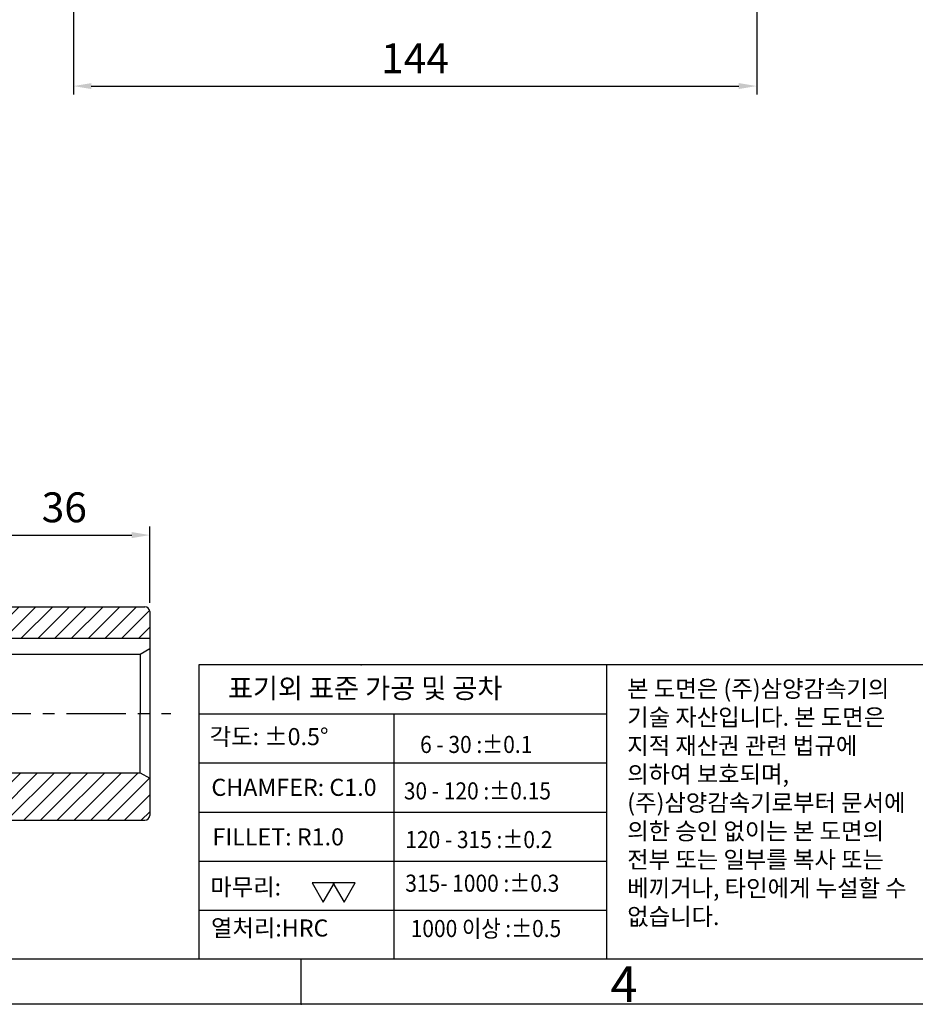
# Model space of a CAD drawing. Extents: x -10 to 827, y 0 to 590.
# Drawn here: x 354 to 543, y 0 to 207 of the extents above; entities that cross this region are included whole.
import ezdxf

# ---------------------------------------------------------------- set-up
doc = ezdxf.new("R2010")
doc.units = 0
doc.header["$LTSCALE"] = 5
doc.header["$MEASUREMENT"] = 0
doc.linetypes.add('CENTER', pattern=[2, 1.25, -0.25, 0.25, -0.25])
doc.layers.get('0').update_dxf_attribs({"color": 3, "linetype": 'CONTINUOUS'})
for name, color, linetype in [('CENTER', 1, 'CENTER'), ('DIM', 2, 'CONTINUOUS'), ('HATCH', 7, 'CONTINUOUS'), ('LOGO', 5, 'CONTINUOUS'), ('NEEDLE', 2, 'CONTINUOUS'), ('THIN', 4, 'CONTINUOUS')]:
    doc.layers.add(name, color=color, linetype=linetype)
doc.styles.add('DIM', font='romans.shx', dxfattribs={"width": 0.8})
doc.styles.add('GULIM', font='GulimChe.ttf', dxfattribs={"width": 0.95})
doc.styles.get("Standard").update_dxf_attribs({"font": 'romans.shx'})

msp = doc.modelspace()

# ---------------------------------------------------------------- hatches: boundary and pattern name
at = {"layer": 'HATCH'}
h = msp.add_hatch(dxfattribs=at)
h.set_pattern_fill('ANSI31', color=256, scale=20, style=0)
h.set_pattern_definition([(45, (-46.0749, -51.1244), (-1.767767, 1.767767), [])])
h.paths.add_polyline_path([(325.5, 78.28), (325.5, 91.63), (325.28, 91.61), (324.47, 91.55), (323.56, 91.45), (322.48, 91.31), (321.18, 91.11), (319.62, 90.84), (317.72, 90.49), (315.44, 90.04), (314.5, 89.84), (314.5, 88.78, -0.414214), (309.5, 83.78), (270.5, 83.78, 0.414214), (269.5, 82.78), (269.5, 77.08), (305.5, 77.08), (306.11, 77.7, -0.198912), (307.53, 78.28)])
h.paths.add_polyline_path([(314.5, 33.78), (314.5, 32.73), (315.44, 32.53), (317.72, 32.08), (319.62, 31.73), (321.18, 31.46), (322.48, 31.26), (323.56, 31.12), (324.47, 31.02), (325.28, 30.95), (325.5, 30.94), (325.5, 44.28), (307.53, 44.28, -0.198912), (306.11, 44.87), (305.5, 45.48), (305.5, 48.78), (271.5, 48.78), (269.5, 47.63), (269.5, 39.78, 0.414214), (270.5, 38.78), (309.5, 38.78, -0.414214)])
h.paths.add_polyline_path([(325.5, 44.28), (325.5, 30.94), (325.99, 30.91), (326.6, 30.89), (327.13, 30.89), (327.58, 30.9), (327.96, 30.91), (328.27, 30.93), (328.52, 30.95), (328.72, 30.97), (328.87, 30.98), (329.01, 31), (329.15, 31.01), (329.31, 31.03), (329.5, 31.06), (329.74, 31.1), (330.05, 31.15), (330.47, 31.21), (331.05, 31.28), (331.9, 31.36), (333.1, 31.44), (334.72, 31.52), (336.5, 31.58), (336.5, 33.78, -0.414214), (341.5, 38.78), (380.5, 38.78, 0.414214), (381.5, 39.78), (381.5, 47.63), (379.5, 48.78), (345.5, 48.78), (345.5, 45.48), (344.89, 44.87, -0.198912), (343.47, 44.28)])
h.paths.add_polyline_path([(341.5, 83.78, -0.414214), (336.5, 88.78), (336.5, 90.98), (334.72, 91.05), (333.1, 91.13), (331.9, 91.21), (331.05, 91.28), (330.47, 91.36), (330.05, 91.42), (329.74, 91.47), (329.5, 91.5), (329.31, 91.53), (329.15, 91.55), (329.01, 91.57), (328.87, 91.58), (328.72, 91.6), (328.52, 91.62), (328.27, 91.64), (327.96, 91.66), (327.58, 91.67), (327.13, 91.68), (326.6, 91.68), (325.99, 91.66), (325.5, 91.63), (325.5, 78.28), (343.47, 78.28, -0.198912), (344.89, 77.7), (345.5, 77.08), (381.5, 77.08), (381.5, 82.78, 0.414214), (380.5, 83.78)])

# ---------------------------------------------------------------- linework, layer by layer
at = {"ltscale": 2}
for p, q in [((341.5, 83.78), (380.5, 83.78)), ((341.5, 38.78), (380.5, 38.78))]:
    msp.add_line(p, q, dxfattribs=at)
for p, q in [((381.5, 82.78), (381.5, 39.78)), ((381.5, 77.08), (345.5, 77.08)), ((379.5, 73.78), (381.5, 74.94)), ((345.5, 73.78), (379.5, 73.78)), ((379.5, 73.78), (379.5, 61.28)), ((379.5, 48.78), (379.5, 61.28)), ((345.5, 48.78), (379.5, 48.78)), ((379.5, 48.78), (381.5, 47.63))]:
    msp.add_line(p, q)
msp.add_arc((380.5, 82.78), 1, 0, 90)
msp.add_arc((380.5, 39.78), 1, 270, 360, dxfattribs=at)
at = {"layer": 'CENTER', "ltscale": 2}
msp.add_line((263.97, 61.28), (385.98, 61.28), dxfattribs=at)
at = {"layer": 'DIM'}
for p, q in [((365.42, 240.28), (365.42, 191.68)), ((509.42, 240.28), (509.42, 191.68)), ((369.2, 193.48), (505.64, 193.48)), ((381.5, 84.58), (381.5, 100.67)), ((349.28, 98.87), (377.72, 98.87))]:
    msp.add_line(p, q, dxfattribs=at)
for points in [[(369.2, 194.11), (369.2, 192.85), (365.42, 193.48)], [(505.64, 194.11), (505.64, 192.85), (509.42, 193.48)], [(377.72, 99.5), (377.72, 98.24), (381.5, 98.87)]]:
    msp.add_solid(points, dxfattribs=at)
at = {"layer": 'LOGO'}
msp.add_line((816.03, 9.5), (10.31, 9.5), dxfattribs=at)
at = {"layer": 'NEEDLE'}
for p, q in [((477.87, 71.52), (391.89, 71.52)), ((391.89, 71.52), (391.89, 9.5)), ((545.17, 71.52), (477.87, 71.52)), ((477.87, 9.5), (477.87, 71.52)), ((391.89, 61.19), (477.88, 61.19)), ((432.95, 61.22), (432.95, 9.5)), ((391.89, 50.85), (477.88, 50.85)), ((391.89, 40.51), (477.88, 40.51)), ((391.89, 30.18), (477.89, 30.18)), ((391.89, 19.84), (477.89, 19.84)), ((413.42, 0), (413.42, 9.5)), ((826.84, 0), (-10.5, 0))]:
    msp.add_line(p, q, dxfattribs=at)
for points in [[(418.09, 21.51), (420.44, 25.59), (415.73, 25.59)], [(422.45, 21.51), (424.8, 25.59), (420.09, 25.59)]]:
    msp.add_lwpolyline(points, close=True, dxfattribs=at)
for p in [(426.08, 71.52), (413.42, 0), (413.42, 0)]:
    msp.add_point(p, dxfattribs=at)

# ---------------------------------------------------------------- texts
at = {"layer": 'DIM', "char_height": 6.3, "attachment_point": 5, "style": 'DIM'}
for s, insert in [('\\A1;144', (437.42, 199.33)), ('\\A1;36', (363.5, 104.72))]:
    msp.add_mtext(s, dxfattribs=dict(at, insert=insert))
at = {"layer": 'NEEDLE', "style": 'GULIM', "width": 0.9}
for s, p in [('  6 - 30 :±0.1', (436.51, 52.96)), (' 30 - 120 :±0.15', (434.07, 43.17)), (' 120 - 315 :±0.2', (434.38, 32.91)), (' 315- 1000 :±0.3', (434.38, 23.72)), ('1000 이상 :±0.5', (436.51, 14.17))]:
    msp.add_text(s, height=3.6, dxfattribs=at).set_placement(p)
at = {"layer": 'NEEDLE', "attachment_point": 1, "style": 'GULIM'}
for s, insert, char_height, width in [('표기외 표준 가공 및 공차', (397.99, 68.7), 4.2, 72.5155), ('\\f굴림체|b0|i0|c129|p49;본 도면은 (주)삼양감속기의 기술 자산입니다. 본 도면은 지적 재산권 관련 법규에 의하여 보호되며,  (주)삼양감속기로부터 문서에 의한 승인 없이는 본 도면의 전부 또는 일부를 복사 또는 베끼거나, 타인에게 누설할 수 없습니다.', (482.14, 68.3), 3.6, 62.8163), ('각도: %%P0.5%%D', (394.15, 58.21), 3.6, 33.3984), ('CHAMFER: C1.0', (394.5, 47.52), 3.6, 40.3925), ('FILLET: R1.0', (394.73, 37.08), 3.6, 33.3984), ('마무리:', (394.27, 26.52), 3.6, 33.3984), ('열처리:HRC', (394.42, 17.88), 3.6, 33.3984)]:
    msp.add_mtext(s, dxfattribs=dict(at, insert=insert, char_height=char_height, width=width))
at = {"layer": 'THIN'}
msp.add_text('4', height=7.5, dxfattribs=at).set_placement((478.62, 0.5))

doc.saveas('drawing.dxf')
